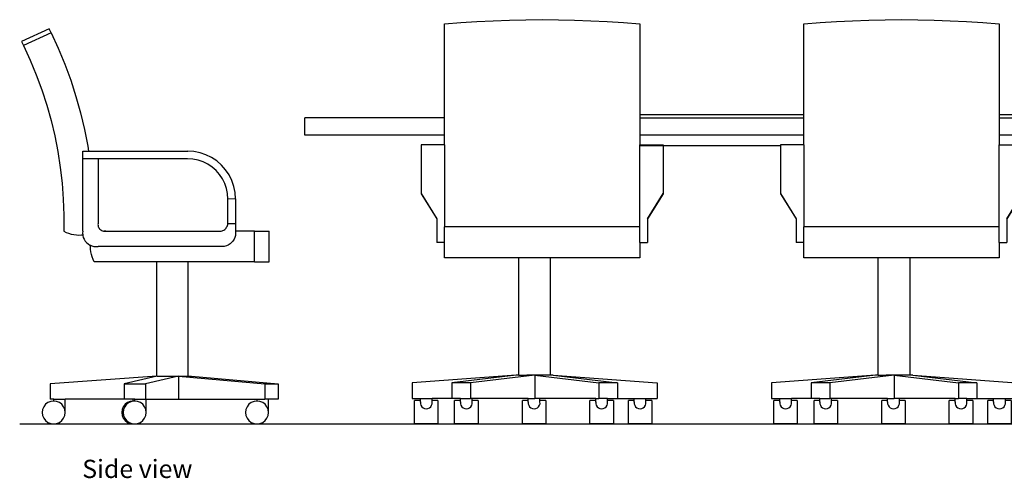
# Model space of a CAD drawing. Units: inches. Extents: x 118 to 484, y 130 to 345.
# Drawn here: x 119 to 231, y 130 to 182 of the extents above; entities that cross this region are included whole.
import ezdxf

# ---------------------------------------------------------------- set-up
doc = ezdxf.new("R2010")
doc.units = ezdxf.units.IN
doc.header["$MEASUREMENT"] = 0
doc.layers.add('Edges', color=7, linetype='Continuous')
doc.styles.get("Standard").update_dxf_attribs({"font": 'architxt.shx'})

# ---------------------------------------------------------------- blocks, each defined once
blk = doc.blocks.new('Office Chair fr')
at = {"layer": 'Edges'}
for p, q in [((-54.22, 68.94), (-50.07, 69.26)), ((-54.22, 37.94), (-54.22, 68.94)), ((-50.07, 69.26), (-45.9, 69.52)), ((-45.9, 69.52), (-41.74, 69.72)), ((-41.74, 69.72), (-37.57, 69.87)), ((-37.57, 69.87), (-33.4, 69.96)), ((-33.4, 69.96), (-29.22, 69.99)), ((-29.22, 69.99), (-25.05, 69.96)), ((-25.05, 69.96), (-20.88, 69.87)), ((-20.88, 69.87), (-16.71, 69.72)), ((-16.71, 69.72), (-12.54, 69.52)), ((-12.54, 69.52), (-8.38, 69.26)), ((-8.38, 69.26), (-4.22, 68.94)), ((-4.22, 68.94), (-4.22, 37.94)), ((-54.22, 37.94), (-60.22, 37.94)), ((-60.22, 37.94), (-60.22, 25.44)), ((-54.22, 37.94), (-54.22, 16.94)), ((-4.22, 37.94), (1.78, 37.94)), ((-4.22, 16.94), (-4.22, 37.94)), ((1.78, 37.94), (1.78, 25.44)), ((-60.22, 25.44), (-56.22, 18.94)), ((-60.22, 25.44), (-60.22, 25.37)), ((-60.22, 25.37), (-56.22, 18.94)), ((-2.22, 18.94), (1.78, 25.44)), ((1.78, 25.37), (-2.22, 18.94)), ((1.78, 25.44), (1.78, 25.37)), ((-56.22, 18.94), (-56.22, 12.9)), ((-2.22, 18.94), (-2.22, 12.9)), ((-4.22, 16.94), (-54.22, 16.94)), ((-54.22, 12.9), (-54.22, 16.94)), ((-4.22, 12.9), (-4.22, 16.94)), ((-54.22, 12.9), (-56.22, 12.9)), ((-54.22, 8.94), (-54.22, 12.9)), ((-4.22, 12.9), (-2.22, 12.9)), ((-4.22, 12.9), (-4.22, 8.94)), ((-35.18, 8.94), (-54.22, 8.94)), ((-35.18, -21.06), (-35.18, 8.94)), ((-27.03, 8.94), (-35.18, 8.94)), ((-27.03, -21.06), (-27.03, 8.94)), ((-4.22, 8.94), (-27.03, 8.94)), ((-35.86, -21.06), (-62.49, -23.06)), ((-35.86, -21.06), (-52.32, -23.06)), ((-31.11, -21.06), (-47.56, -23.06)), ((-35.18, -21.06), (-35.86, -21.06)), ((-35.18, -21.06), (-33.14, -21.06)), ((-31.11, -21.06), (-33.12, -21.06)), ((-31.11, -21.06), (-14.65, -23.06)), ((-31.11, -21.06), (-31.11, -27.06)), ((-29.1, -21.06), (-31.11, -21.06)), ((-27.03, -21.06), (-29.07, -21.06)), ((-26.35, -21.06), (-27.03, -21.06)), ((-26.35, -21.06), (0.28, -23.06)), ((-26.35, -21.06), (-9.89, -23.06)), ((-62.49, -23.06), (-62.49, -27.06)), ((-52.32, -23.06), (-52.32, -27.06)), ((-47.56, -23.06), (-52.32, -23.06)), ((-47.56, -23.06), (-47.56, -27.06)), ((-9.89, -23.06), (-14.65, -23.06)), ((-14.65, -23.06), (-14.65, -27.06)), ((-9.89, -23.06), (-9.89, -27.06)), ((0.28, -23.06), (0.28, -27.06)), ((-62.49, -27.06), (-60.4, -27.06)), ((-60.4, -27.56), (-61.9, -27.56)), ((-61.9, -33.56), (-61.9, -27.56)), ((-60.4, -27.56), (-60.4, -27.06)), ((-60.4, -27.06), (-57.4, -27.06)), ((-60.4, -27.97), (-60.4, -27.56)), ((-57.4, -27.56), (-57.4, -27.06)), ((-52.32, -27.06), (-57.4, -27.06)), ((-55.9, -27.56), (-57.4, -27.56)), ((-57.4, -27.97), (-57.4, -27.56)), ((-55.9, -27.56), (-55.9, -33.56)), ((-50.12, -27.06), (-52.32, -27.06)), ((-50.12, -27.56), (-51.62, -27.56)), ((-51.62, -33.56), (-51.62, -27.56)), ((-50.12, -27.56), (-50.12, -27.06)), ((-50.12, -27.06), (-47.56, -27.06)), ((-50.12, -27.97), (-50.12, -27.56)), ((-47.12, -27.06), (-47.56, -27.06)), ((-47.12, -27.56), (-47.12, -27.06)), ((-32.76, -27.06), (-47.12, -27.06)), ((-45.62, -27.56), (-47.12, -27.56)), ((-47.12, -27.97), (-47.12, -27.56)), ((-45.62, -27.56), (-45.62, -33.56)), ((-32.76, -27.56), (-34.26, -27.56)), ((-34.26, -33.56), (-34.26, -27.56)), ((-32.76, -27.56), (-32.76, -27.06)), ((-32.76, -27.06), (-31.11, -27.06)), ((-32.76, -27.97), (-32.76, -27.56)), ((-29.76, -27.06), (-31.11, -27.06)), ((-29.76, -27.56), (-29.76, -27.06)), ((-15.47, -27.06), (-29.76, -27.06)), ((-28.26, -27.56), (-29.76, -27.56)), ((-29.76, -27.97), (-29.76, -27.56)), ((-28.26, -27.56), (-28.26, -33.56)), ((-15.47, -27.56), (-16.97, -27.56)), ((-16.97, -33.56), (-16.97, -27.56)), ((-15.47, -27.56), (-15.47, -27.06)), ((-15.47, -27.06), (-14.65, -27.06)), ((-15.47, -27.97), (-15.47, -27.56)), ((-12.47, -27.06), (-14.65, -27.06)), ((-12.47, -27.06), (-9.89, -27.06)), ((-12.47, -27.56), (-12.47, -27.06)), ((-10.97, -27.56), (-12.47, -27.56)), ((-12.47, -27.97), (-12.47, -27.56)), ((-10.97, -27.56), (-10.97, -33.56)), ((-9.89, -27.06), (-5.61, -27.06)), ((-5.61, -27.56), (-7.11, -27.56)), ((-7.11, -33.56), (-7.11, -27.56)), ((-5.61, -27.56), (-5.61, -27.06)), ((-5.61, -27.06), (-2.61, -27.06)), ((-5.61, -27.97), (-5.61, -27.56)), ((-2.61, -27.56), (-2.61, -27.06)), ((-2.61, -27.06), (0.28, -27.06)), ((-1.11, -27.56), (-2.61, -27.56)), ((-2.61, -27.97), (-2.61, -27.56)), ((-1.11, -27.56), (-1.11, -33.56)), ((-55.9, -33.56), (-61.9, -33.56)), ((-45.62, -33.56), (-51.62, -33.56)), ((-28.26, -33.56), (-34.26, -33.56)), ((-10.97, -33.56), (-16.97, -33.56)), ((-1.11, -33.56), (-7.11, -33.56))]:
    blk.add_line(p, q, dxfattribs=at)
for centre in [(-58.9, -28.19), (-48.62, -28.19), (-31.26, -28.19), (-13.97, -28.19), (-4.11, -28.19)]:
    blk.add_arc(centre, 1.52, 171.5281, 8.4719, dxfattribs=at)
blk = doc.blocks.new('Office Chair rs')
at = {"layer": 'Edges'}
for p, q in [((25.85, 50.72), (26.34, 51.78)), ((26.34, 51.78), (33.6, 48.43)), ((25.85, 50.72), (23.98, 46.66)), ((25.85, 50.72), (33.12, 47.38)), ((23.98, 46.66), (22.27, 42.52)), ((33.12, 47.38), (31.36, 43.57)), ((33.6, 48.43), (33.12, 47.38)), ((22.27, 42.52), (20.72, 38.32)), ((31.36, 43.57), (29.75, 39.71)), ((29.75, 39.71), (28.3, 35.78)), ((20.72, 38.32), (19.34, 34.06)), ((19.34, 34.06), (18.14, 29.75)), ((28.3, 35.78), (27.01, 31.79)), ((27.01, 31.79), (25.88, 27.76)), ((18.14, 29.75), (17.1, 25.4)), ((25.88, 27.76), (24.91, 23.68)), ((17.1, 25.4), (16.24, 21.01)), ((24.91, 23.68), (24.11, 19.57)), ((16.24, 21.01), (16.04, 19.72)), ((-16.19, 18.05), (-14.72, 18.77)), ((-14.72, 18.77), (-13.17, 19.3)), ((-13.17, 19.3), (-11.57, 19.62)), ((-11.57, 19.62), (-9.94, 19.72)), ((16.04, 19.72), (-9.94, 19.72)), ((17.56, 19.72), (16.04, 19.72)), ((17.56, 17.72), (17.56, 19.72)), ((24.11, 19.57), (23.46, 15.44)), ((-19.86, 14.83), (-18.78, 16.06)), ((-18.78, 16.06), (-17.55, 17.14)), ((-17.55, 17.14), (-16.19, 18.05)), ((-17.36, 14.65), (-16.33, 15.55)), ((-16.33, 15.55), (-15.19, 16.31)), ((-15.19, 16.31), (-13.96, 16.92)), ((-13.96, 16.92), (-12.66, 17.36)), ((-12.66, 17.36), (-11.31, 17.63)), ((-11.31, 17.63), (-9.87, 17.72)), ((-9.87, 17.72), (13.56, 17.72)), ((13.56, 17.72), (13.56, 0.72)), ((13.56, 17.72), (17.56, 17.72)), ((17.56, -1.28), (17.56, 17.72)), ((-21.49, 12.01), (-20.76, 13.47)), ((-20.76, 13.47), (-19.86, 14.83)), ((-19.03, 12.47), (-18.27, 13.61)), ((-18.27, 13.61), (-17.36, 14.65)), ((23.46, 15.44), (22.99, 11.27)), ((-22.33, 8.86), (-22.01, 10.46)), ((-22.01, 10.46), (-21.49, 12.01)), ((-20.08, 9.94), (-19.64, 11.24)), ((-19.64, 11.24), (-19.03, 12.47)), ((22.99, 11.27), (22.68, 7.1)), ((-22.44, 7.22), (-22.33, 8.86)), ((-20.44, 7.16), (-20.34, 8.59)), ((-20.34, 8.59), (-20.08, 9.94)), ((-22.44, 7.22), (-22.44, 0.72)), ((-22.44, 7.22), (-20.44, 7.16)), ((-20.44, 0.72), (-20.44, 7.16)), ((22.68, 7.1), (22.54, 2.91)), ((22.54, 2.91), (22.56, -1.28)), ((-22.44, 0.72), (-22.44, -1.28)), ((-20.44, 0.72), (-22.44, 0.72)), ((-20.41, 0.47), (-20.44, 0.72)), ((-20.34, 0.22), (-20.41, 0.47)), ((-20.25, -0.02), (-20.34, 0.22)), ((13.55, 0.18), (13.49, -0.09)), ((13.58, 0.45), (13.55, 0.18)), ((13.56, 0.72), (13.58, 0.45)), ((-31.25, -9.28), (-31.25, -1.28)), ((-27.44, -1.28), (-31.25, -1.28)), ((-27.44, -1.28), (-22.44, -1.28)), ((-27.44, -9.28), (-27.44, -1.28)), ((-22.44, -1.28), (-22.47, -1.82)), ((-22.47, -1.82), (-22.42, -2.36)), ((-22.42, -2.36), (-22.29, -2.89)), ((-20.13, -0.25), (-20.25, -0.02)), ((-19.99, -0.46), (-20.13, -0.25)), ((-19.82, -0.65), (-19.99, -0.46)), ((-19.62, -0.82), (-19.82, -0.65)), ((-19.41, -0.97), (-19.62, -0.82)), ((-19.18, -1.09), (-19.41, -0.97)), ((-18.94, -1.18), (-19.18, -1.09)), ((-18.69, -1.24), (-18.94, -1.18)), ((-18.44, -1.28), (-18.69, -1.24)), ((11.56, -1.28), (-18.44, -1.28)), ((11.56, -1.28), (12.03, -1.28)), ((11.83, -1.29), (11.56, -1.28)), ((12.03, -1.28), (11.83, -1.29)), ((12.11, -1.27), (12.03, -1.28)), ((12.37, -1.2), (12.11, -1.27)), ((12.62, -1.1), (12.37, -1.2)), ((12.85, -0.95), (12.62, -1.1)), ((13.06, -0.78), (12.85, -0.95)), ((13.24, -0.57), (13.06, -0.78)), ((13.38, -0.34), (13.24, -0.57)), ((13.49, -0.09), (13.38, -0.34)), ((17.55, -2.36), (17.42, -2.89)), ((17.56, -2.21), (17.55, -2.36)), ((17.56, -1.28), (17.6, -1.82)), ((17.6, -1.82), (17.56, -2.21)), ((17.87, -2.25), (17.56, -2.21)), ((18.56, -2.28), (17.87, -2.25)), ((19.25, -2.25), (18.56, -2.28)), ((19.94, -2.16), (19.25, -2.25)), ((20.62, -2.02), (19.94, -2.16)), ((21.29, -1.83), (20.62, -2.02)), ((21.94, -1.58), (21.29, -1.83)), ((22.56, -1.28), (21.94, -1.58)), ((-22.29, -2.89), (-22.08, -3.4)), ((-22.08, -3.4), (-21.79, -3.86)), ((-21.79, -3.86), (-21.44, -4.28)), ((-21.44, -4.28), (-21.02, -4.63)), ((-21.02, -4.63), (-20.56, -4.92)), ((-20.56, -4.92), (-20.06, -5.13)), ((-20.06, -5.13), (-19.53, -5.26)), ((15.18, -5.13), (14.65, -5.26)), ((15.55, -4.97), (15.18, -5.13)), ((15.68, -4.92), (15.55, -4.97)), ((15.56, -5.28), (15.55, -4.97)), ((16.15, -4.63), (15.68, -4.92)), ((16.56, -4.28), (16.15, -4.63)), ((16.92, -3.86), (16.56, -4.28)), ((17.2, -3.4), (16.92, -3.86)), ((17.42, -2.89), (17.2, -3.4)), ((-19.53, -5.26), (-18.98, -5.31)), ((-18.98, -5.31), (-18.44, -5.28)), ((-18.44, -5.28), (13.56, -5.28)), ((14.11, -5.31), (13.56, -5.28)), ((14.65, -5.26), (14.11, -5.31)), ((15.11, -8), (15.31, -7.34)), ((15.31, -7.34), (15.45, -6.66)), ((15.45, -6.66), (15.53, -5.97)), ((15.53, -5.97), (15.56, -5.28)), ((-27.44, -9.28), (-31.25, -9.28)), ((-27.44, -9.28), (-10.02, -9.28)), ((-10.02, -39.28), (-10.02, -9.28)), ((-10.02, -9.28), (-1.88, -9.28)), ((-1.88, -39.28), (-1.88, -9.28)), ((-1.88, -9.28), (14.56, -9.28)), ((14.56, -9.28), (14.86, -8.65)), ((14.86, -8.65), (15.11, -8)), ((-10.95, -39.28), (-33.6, -41.28)), ((-30.15, -41.28), (-33.6, -41.28)), ((-33.6, -41.28), (-33.6, -45.28)), ((-7.5, -39.28), (-30.15, -41.28)), ((-30.15, -41.28), (-30.15, -45.28)), ((-10.02, -39.28), (-10.95, -39.28)), ((-9.49, -39.28), (-10.02, -39.28)), ((-7.5, -39.28), (-9.48, -39.28)), ((-7.5, -39.28), (1.16, -41.28)), ((-7.5, -39.28), (-7.5, -45.28)), ((-5.02, -39.28), (-7.5, -39.28)), ((-1.91, -39.28), (-5.02, -39.28)), ((-1.91, -39.28), (6.75, -41.28)), ((-1.91, -39.28), (-1.88, -39.28)), ((-1.88, -39.28), (26.09, -41.28)), ((6.75, -41.28), (1.16, -41.28)), ((1.16, -41.28), (1.16, -45.28)), ((6.75, -41.28), (6.75, -45.28)), ((26.09, -41.28), (26.09, -45.28)), ((-33.6, -45.28), (-31.1, -45.28)), ((-31.1, -48.78), (-31.1, -45.28)), ((-31.1, -45.28), (-30.15, -45.28)), ((-30.22, -46.65), (-29.6, -46.18)), ((-28.1, -45.28), (-30.15, -45.28)), ((-29.6, -46.18), (-28.87, -45.88)), ((-28.87, -45.88), (-28.1, -45.78)), ((-28.1, -45.78), (-28.1, -45.28)), ((-7.5, -45.28), (-28.1, -45.28)), ((-28.1, -45.78), (-27.32, -45.88)), ((-27.32, -45.88), (-26.6, -46.18)), ((-26.6, -46.18), (-25.98, -46.65)), ((0.95, -45.28), (-7.5, -45.28)), ((0.95, -48.78), (0.95, -45.28)), ((1.16, -45.28), (0.95, -45.28)), ((3.95, -45.28), (1.16, -45.28)), ((1.83, -46.65), (2.45, -46.18)), ((2.45, -46.18), (3.18, -45.88)), ((3.18, -45.88), (3.95, -45.78)), ((3.95, -45.78), (3.95, -45.28)), ((3.95, -45.28), (4.34, -45.28)), ((3.95, -45.78), (4.15, -45.8)), ((4.15, -45.8), (4.34, -45.78)), ((4.15, -45.8), (4.73, -45.88)), ((4.34, -45.28), (6.75, -45.28)), ((4.34, -45.78), (4.34, -45.28)), ((4.34, -45.78), (5.12, -45.88)), ((4.73, -45.88), (5.45, -46.18)), ((5.12, -45.88), (5.84, -46.18)), ((5.45, -46.18), (6.07, -46.65)), ((5.84, -46.18), (6.46, -46.65)), ((6.75, -45.28), (22.19, -45.28)), ((22.19, -48.78), (22.19, -45.28)), ((25.19, -45.28), (22.19, -45.28)), ((23.07, -46.65), (23.69, -46.18)), ((23.69, -46.18), (24.42, -45.88)), ((24.42, -45.88), (25.19, -45.78)), ((25.19, -45.28), (26.09, -45.28)), ((25.19, -45.78), (25.19, -45.28)), ((25.19, -45.78), (25.97, -45.88)), ((25.97, -45.88), (26.69, -46.18)), ((26.69, -46.18), (27.32, -46.65)), ((-31.1, -48.78), (-31, -48)), ((-31, -49.55), (-31.1, -48.78)), ((-31, -48), (-30.7, -47.28)), ((-30.7, -47.28), (-30.22, -46.65)), ((-25.98, -46.65), (-25.5, -47.28)), ((-25.5, -47.28), (-25.2, -48)), ((-25.2, -48), (-25.1, -48.78)), ((-25.1, -48.78), (-25.2, -49.55)), ((0.95, -48.78), (1.06, -48)), ((1.06, -49.55), (0.95, -48.78)), ((1.06, -48), (1.35, -47.28)), ((1.35, -47.28), (1.83, -46.65)), ((6.07, -46.65), (6.55, -47.28)), ((6.46, -46.65), (6.94, -47.28)), ((6.55, -47.28), (6.85, -48)), ((6.85, -48), (6.95, -48.78)), ((6.95, -48.78), (6.85, -49.55)), ((6.94, -47.28), (7.24, -48)), ((7.24, -48), (7.34, -48.78)), ((7.34, -48.78), (7.24, -49.55)), ((22.19, -48.78), (22.3, -48)), ((22.3, -49.55), (22.19, -48.78)), ((22.3, -48), (22.6, -47.28)), ((22.6, -47.28), (23.07, -46.65)), ((27.32, -46.65), (27.79, -47.28)), ((27.79, -47.28), (28.09, -48)), ((28.09, -48), (28.19, -48.78)), ((28.19, -48.78), (28.09, -49.55)), ((-30.7, -50.28), (-31, -49.55)), ((-30.22, -50.9), (-30.7, -50.28)), ((-29.6, -51.37), (-30.22, -50.9)), ((-28.87, -51.67), (-29.6, -51.37)), ((-26.6, -51.37), (-27.32, -51.67)), ((-25.98, -50.9), (-26.6, -51.37)), ((-25.5, -50.28), (-25.98, -50.9)), ((-25.2, -49.55), (-25.5, -50.28)), ((1.35, -50.28), (1.06, -49.55)), ((1.83, -50.9), (1.35, -50.28)), ((2.45, -51.37), (1.83, -50.9)), ((3.18, -51.67), (2.45, -51.37)), ((5.45, -51.37), (4.73, -51.67)), ((5.84, -51.37), (5.12, -51.67)), ((6.07, -50.9), (5.45, -51.37)), ((6.46, -50.9), (5.84, -51.37)), ((6.55, -50.28), (6.07, -50.9)), ((6.94, -50.28), (6.46, -50.9)), ((6.85, -49.55), (6.55, -50.28)), ((7.24, -49.55), (6.94, -50.28)), ((22.6, -50.28), (22.3, -49.55)), ((23.07, -50.9), (22.6, -50.28)), ((23.69, -51.37), (23.07, -50.9)), ((24.42, -51.67), (23.69, -51.37)), ((26.69, -51.37), (25.97, -51.67)), ((27.32, -50.9), (26.69, -51.37)), ((27.79, -50.28), (27.32, -50.9)), ((28.09, -49.55), (27.79, -50.28)), ((-28.1, -51.78), (-28.87, -51.67)), ((-27.32, -51.67), (-28.1, -51.78)), ((3.95, -51.78), (3.18, -51.67)), ((4.15, -51.75), (3.95, -51.78)), ((4.73, -51.67), (4.15, -51.75)), ((4.34, -51.78), (4.15, -51.75)), ((5.12, -51.67), (4.34, -51.78)), ((25.19, -51.78), (24.42, -51.67)), ((25.97, -51.67), (25.19, -51.78))]:
    blk.add_line(p, q, dxfattribs=at)
blk = doc.blocks.new('10 Seater Conference Table fr')
at = {"layer": 'Edges'}
for p, q in [((-75.97, 9.02), (-91.79, 9.02)), ((-91.79, 7.05), (-91.79, 9.02)), ((-53.88, 9.41), (-35.27, 9.41)), ((-53.88, 9.02), (-35.27, 9.02)), ((-13.17, 9.41), (5.47, 9.41)), ((-13.17, 9.02), (5.47, 9.02)), ((-75.97, 7.05), (-91.79, 7.05)), ((-35.27, 7.05), (-53.85, 7.05)), ((5.47, 7.05), (-13.17, 7.05)), ((-37.92, 5.87), (-53.84, 5.87)), ((-124.06, -25.63), (77.66, -25.63))]:
    blk.add_line(p, q, dxfattribs=at)
for name, p, xscale, yscale, zscale in [('Office Chair fr', (-52, -10.79), 0.4419846535921557, 0.4419846535921557, 0.4419846535921557), ('Office Chair fr', (-11.31, -10.79), 0.4419846535921557, 0.4419846535921557, 0.4419846535921557), ('Office Chair rs', (-109.33, -3.26), -0.4320555283806944, 0.4320555283806944, 0.4320555283806944)]:
    blk.add_blockref(name, p, dxfattribs=dict(at, xscale=xscale, yscale=yscale, zscale=zscale))

msp = doc.modelspace()

# ---------------------------------------------------------------- block references
msp.add_blockref('10 Seater Conference Table fr', (243.32, 161.65))

# ---------------------------------------------------------------- texts
msp.add_text('Side view', height=2.068).set_placement((126.34, 129.89))

doc.saveas('drawing.dxf')
